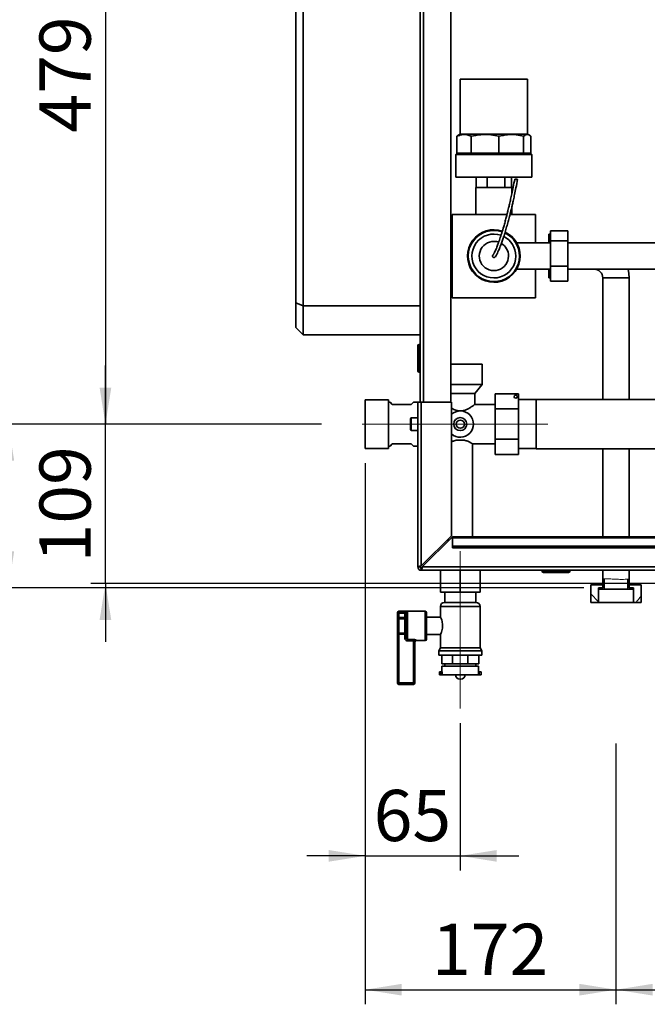
# Paper-space layout 'Blatt3' of a CAD drawing. Units: millimetres. Extents: x 0 to 4200, y 0 to 2970.
# Drawn here: x 449 to 878, y 1304 to 1978 of the extents above; entities that cross this region are included whole.
import ezdxf

# ---------------------------------------------------------------- set-up
doc = ezdxf.new("R2010")
doc.units = ezdxf.units.MM
doc.linetypes.add('CENTERX2', pattern=[20.32, 12.7, -2.54, 2.54, -2.54])
doc.layers.add('1', color=7, linetype='Continuous')
doc.styles.add('SLDTEXTSTYLE1', font='TXT', dxfattribs={"width": 0.605})
doc.dimstyles.new('SLDDIMSTYLE0', dxfattribs={"dimtxt": 35, "dimasz": 25, "dimexe": 0, "dimexo": 0.0625, "dimgap": 8.75, "dimtad": 1, "dimdec": 0, "dimrnd": 1e-09, "dimzin": 12, "dimdsep": 46, "dimtxsty": 'SLDTEXTSTYLE1', "dimsah": 1, "dimcen": 0.09, "dimadec": 0, "dimazin": 3, "dimtfac": 1, "dimtdec": 0, "dimtofl": 0, "dimtmove": 0, "dimatfit": 3, "dimfxl": 1, "dimfrac": 2, "dimtolj": 1, "dimtzin": 12, "dimarcsym": 0})
doc.dimstyles.new('SLDDIMSTYLE3', dxfattribs={"dimtxt": 35, "dimasz": 25, "dimexe": 0, "dimexo": 0.0625, "dimgap": 8.75, "dimtad": 1, "dimdec": 1, "dimrnd": 1e-09, "dimzin": 12, "dimdsep": 46, "dimtxsty": 'SLDTEXTSTYLE1', "dimsah": 1, "dimcen": 0.09, "dimadec": 0, "dimazin": 3, "dimtfac": 1, "dimtdec": 1, "dimtmove": 0, "dimatfit": 0, "dimfxl": 1, "dimfrac": 2, "dimtolj": 1, "dimtzin": 12, "dimarcsym": 0})
doc.dimstyles.new('SLDDIMSTYLE4', dxfattribs={"dimtxt": 35, "dimasz": 25, "dimexe": 0, "dimexo": 0.0625, "dimgap": 8.75, "dimtad": 1, "dimdec": 1, "dimrnd": 1e-09, "dimzin": 12, "dimdsep": 46, "dimtxsty": 'SLDTEXTSTYLE1', "dimsah": 1, "dimcen": 0.09, "dimadec": 0, "dimazin": 3, "dimtfac": 1, "dimtdec": 1, "dimtofl": 0, "dimtmove": 0, "dimatfit": 3, "dimfxl": 1, "dimfrac": 2, "dimtolj": 1, "dimtzin": 12, "dimarcsym": 0})
doc.dimstyles.new('SLDDIMSTYLE5', dxfattribs={"dimtxt": 35, "dimasz": 25, "dimexe": 0, "dimexo": 0.0625, "dimgap": 8.75, "dimtad": 1, "dimdec": 0, "dimrnd": 1e-09, "dimzin": 12, "dimdsep": 46, "dimtxsty": 'SLDTEXTSTYLE1', "dimsah": 1, "dimcen": 0.09, "dimadec": 0, "dimazin": 3, "dimtfac": 1, "dimtmove": 0, "dimatfit": 0, "dimfxl": 1, "dimfrac": 2, "dimtolj": 1, "dimtzin": 12, "dimarcsym": 0})

# ---------------------------------------------------------------- blocks, each defined once
blk = doc.blocks.new('_D_19')
at = {"layer": '1', "color": 7, "ltscale": 10}
for p, q in [((685.56, 1674.53), (685.56, 1395.84)), ((750.56, 1496.64), (750.56, 1395.84)), ((685.56, 1405.84), (645.56, 1405.84)), ((685.56, 1405.84), (750.56, 1405.84)), ((750.56, 1405.84), (790.56, 1405.84))]:
    blk.add_line(p, q, dxfattribs=at)
for points in [[(685.56, 1405.84), (660.56, 1409.84), (660.56, 1401.84)], [(750.56, 1405.84), (775.56, 1401.84), (775.56, 1409.84)]]:
    blk.add_solid(points, dxfattribs=at)
at = {"layer": '1', "color": 7, "ltscale": 10, "insert": (691.32, 1450.96), "char_height": 35, "attachment_point": 1, "style": 'SLDTEXTSTYLE1'}
blk.add_mtext('65', dxfattribs=at)
blk = doc.blocks.new('_D_20')
at = {"layer": '1', "color": 7, "ltscale": 10}
for p, q in [((685.56, 1674.53), (685.56, 1304.3)), ((857.06, 1482.66), (857.06, 1304.3)), ((685.56, 1314.3), (857.06, 1314.3))]:
    blk.add_line(p, q, dxfattribs=at)
for points in [[(685.56, 1314.3), (710.56, 1310.3), (710.56, 1318.3)], [(857.06, 1314.3), (832.06, 1318.3), (832.06, 1310.3)]]:
    blk.add_solid(points, dxfattribs=at)
at = {"layer": '1', "color": 7, "ltscale": 10, "insert": (731.21, 1359.42), "char_height": 35, "attachment_point": 1, "style": 'SLDTEXTSTYLE1'}
blk.add_mtext('172', dxfattribs=at)
blk = doc.blocks.new('_D_21')
at = {"layer": '1', "color": 7, "ltscale": 10}
for p, q in [((857.06, 1482.66), (857.06, 1304.3)), ((1096.56, 1453.66), (1096.56, 1304.3)), ((857.06, 1314.3), (1096.56, 1314.3))]:
    blk.add_line(p, q, dxfattribs=at)
for points in [[(857.06, 1314.3), (882.06, 1310.3), (882.06, 1318.3)], [(1096.56, 1314.3), (1071.56, 1318.3), (1071.56, 1310.3)]]:
    blk.add_solid(points, dxfattribs=at)
at = {"layer": '1', "color": 7, "ltscale": 10, "insert": (936.71, 1359.42), "char_height": 35, "attachment_point": 1, "style": 'SLDTEXTSTYLE1'}
blk.add_mtext('240', dxfattribs=at)
blk = doc.blocks.new('_D_23')
at = {"layer": '1', "color": 7, "ltscale": 10}
for p, q in [((655.56, 1701.16), (431.5, 1701.16)), ((441.5, 1589.16), (441.5, 1701.16)), ((835.01, 1589.16), (431.5, 1589.16))]:
    blk.add_line(p, q, dxfattribs=at)
for points in [[(441.5, 1701.16), (437.5, 1676.16), (445.5, 1676.16)], [(441.5, 1589.16), (445.5, 1614.16), (437.5, 1614.16)]]:
    blk.add_solid(points, dxfattribs=at)
at = {"layer": '1', "color": 7, "ltscale": 10, "insert": (396.38, 1605.05), "char_height": 35, "attachment_point": 1, "rotation": 90, "style": 'SLDTEXTSTYLE1'}
blk.add_mtext('112', dxfattribs=at)
blk = doc.blocks.new('_D_24')
at = {"layer": '1', "color": 7, "ltscale": 10}
for p, q in [((507.9, 1701.16), (507.9, 1741.16)), ((655.56, 1701.16), (497.9, 1701.16)), ((507.9, 1592.16), (507.9, 1701.16)), ((1067.56, 1592.16), (497.9, 1592.16)), ((507.9, 1592.16), (507.9, 1552.16))]:
    blk.add_line(p, q, dxfattribs=at)
for points in [[(507.9, 1701.16), (511.9, 1726.16), (503.9, 1726.16)], [(507.9, 1592.16), (503.9, 1567.16), (511.9, 1567.16)]]:
    blk.add_solid(points, dxfattribs=at)
at = {"layer": '1', "color": 7, "ltscale": 10, "insert": (462.79, 1606.55), "char_height": 35, "attachment_point": 1, "rotation": 90, "style": 'SLDTEXTSTYLE1'}
blk.add_mtext('109', dxfattribs=at)
blk = doc.blocks.new('_D_25')
at = {"layer": '1', "color": 7, "ltscale": 10}
for p, q in [((656.56, 2180.16), (497.92, 2180.16)), ((507.92, 2180.16), (507.92, 1701.16)), ((655.56, 1701.16), (497.92, 1701.16))]:
    blk.add_line(p, q, dxfattribs=at)
for points in [[(507.92, 2180.16), (503.92, 2155.16), (511.92, 2155.16)], [(507.92, 1701.16), (511.92, 1726.16), (503.92, 1726.16)]]:
    blk.add_solid(points, dxfattribs=at)
at = {"layer": '1', "color": 7, "ltscale": 10, "insert": (462.8, 1900.55), "char_height": 35, "attachment_point": 1, "rotation": 90, "style": 'SLDTEXTSTYLE1'}
blk.add_mtext('479', dxfattribs=at)

psp = doc.layouts.new('Blatt3')

# ---------------------------------------------------------------- hatches: boundary and pattern name
at = {"linetype": 'Continuous', "lineweight": 18, "ltscale": 10}
h = psp.add_hatch(dxfattribs=at)
h.set_pattern_fill('ANSI31', scale=10, angle=90, style=0)
h.paths.add_polyline_path([(848.01, 1591.16), (839.74, 1591.16), (839.74, 1579.16), (845.01, 1579.16), (845.01, 1589.16), (848.01, 1589.16)], flags=0)
h = psp.add_hatch(dxfattribs=at)
h.set_pattern_fill('ANSI31', scale=10, style=0)
edge = h.paths.add_edge_path(flags=0)
edge.add_line((848.06, 1589.16), (845.06, 1589.16))
edge.add_line((845.06, 1589.16), (845.06, 1588.16))
edge.add_line((845.06, 1588.16), (849.06, 1588.16))
edge.add_line((849.06, 1588.16), (849.06, 1595.43))
edge.add_spline(control_points=[(849.06, 1595.43), (848.72, 1595.44), (848.39, 1595.44), (848.06, 1595.44)], knot_values=[0.217692, 0.217692, 0.217692, 0.217692, 0.22599, 0.22599, 0.22599, 0.22599], weights=[1, 1, 1, 1], degree=3, periodic=0)
edge.add_line((848.06, 1595.44), (848.06, 1589.16))
h = psp.add_hatch(dxfattribs=at)
h.set_pattern_fill('ANSI31', scale=10, style=0)
edge = h.paths.add_edge_path(flags=0)
edge.add_spline(control_points=[(866.06, 1595.04), (865.73, 1595.03), (865.39, 1595.03), (865.06, 1595.02)], knot_values=[0.091587, 0.091587, 0.091587, 0.091587, 0.098706, 0.098706, 0.098706, 0.098706], weights=[1, 1, 1, 1], degree=3, periodic=0)
edge.add_line((865.06, 1595.02), (865.06, 1588.16))
edge.add_line((865.06, 1588.16), (869.06, 1588.16))
edge.add_line((869.06, 1588.16), (869.06, 1589.16))
edge.add_line((869.06, 1589.16), (866.06, 1589.16))
edge.add_line((866.06, 1589.16), (866.06, 1595.04))
h = psp.add_hatch(dxfattribs=at)
h.set_pattern_fill('ANSI31', scale=10, angle=90, style=0)
edge = h.paths.add_edge_path(flags=0)
edge.add_line((874.38, 1583.75), (874.38, 1591.16))
edge.add_line((874.38, 1591.16), (866.11, 1591.16))
edge.add_line((866.11, 1591.16), (866.11, 1589.16))
edge.add_line((866.11, 1589.16), (869.11, 1589.16))
edge.add_line((869.11, 1589.16), (869.11, 1579.16))
edge.add_line((869.11, 1579.16), (870.58, 1579.16))
edge.add_spline(control_points=[(870.58, 1579.16), (872.06, 1580.69), (873.35, 1582.24), (874.38, 1583.75)], knot_values=[0.844559, 0.844559, 0.844559, 0.844559, 0.885625, 0.885625, 0.885625, 0.885625], weights=[1, 1, 1, 1], degree=3, periodic=0)

# ---------------------------------------------------------------- linework, layer by layer
at = {"color": 7, "linetype": 'Continuous', "lineweight": 35, "ltscale": 10}
for p, q in [((723.06, 1716.16), (723.06, 2166.16)), ((744.06, 1716.16), (744.06, 2166.16)), ((638.06, 1784.23), (638.06, 2110.09)), ((643.06, 2112.16), (643.06, 1782.16)), ((750.56, 1937.06), (750.56, 1899.56)), ((796.56, 1937.06), (750.56, 1937.06)), ((796.56, 1899.56), (796.56, 1937.06)), ((750.56, 1899.56), (749.14, 1898.74)), ((796.56, 1899.56), (750.56, 1899.56)), ((797.98, 1898.74), (796.56, 1899.56)), ((749.18, 1898.67), (748.28, 1898.11)), ((748.28, 1898.11), (748.28, 1886.56)), ((758.06, 1898.11), (758.06, 1886.56)), ((776.92, 1898.11), (776.92, 1886.56)), ((793.81, 1898.11), (793.81, 1886.56)), ((798.84, 1898.11), (798.84, 1886.56)), ((748.06, 1886.06), (747.56, 1885.56)), ((799.06, 1886.06), (748.06, 1886.06)), ((758.06, 1886.56), (748.28, 1886.56)), ((750.56, 1886.56), (750.56, 1886.06)), ((776.92, 1886.56), (758.06, 1886.56)), ((793.81, 1886.56), (776.92, 1886.56)), ((798.84, 1886.56), (793.81, 1886.56)), ((796.56, 1886.06), (796.56, 1886.56)), ((799.56, 1885.56), (799.06, 1886.06)), ((747.56, 1885.56), (747.56, 1870.06)), ((799.56, 1885.56), (747.56, 1885.56)), ((799.56, 1870.06), (799.56, 1885.56)), ((799.56, 1870.06), (747.56, 1870.06)), ((761.43, 1870.06), (761.43, 1863.06)), ((768.89, 1870.06), (768.89, 1863.06)), ((781.02, 1870.06), (781.02, 1863.06)), ((785.69, 1870.06), (785.69, 1863.06)), ((761.24, 1863.06), (761.24, 1844.66)), ((761.24, 1863.06), (785.87, 1863.06)), ((785.87, 1859.14), (785.87, 1863.06)), ((785.87, 1844.66), (785.87, 1849.93)), ((745.06, 1844.66), (782.53, 1844.66)), ((745.06, 1844.66), (745.06, 1787.66)), ((784.59, 1844.66), (802.06, 1844.66)), ((802.06, 1844.66), (802.06, 1825.16)), ((824.16, 1833.37), (812.16, 1833.37)), ((812.16, 1826.45), (812.16, 1833.37)), ((824.16, 1826.45), (824.16, 1833.37)), ((811.06, 1831.16), (812.16, 1831.16)), ((811.06, 1831.16), (811.06, 1825.16)), ((824.16, 1826.45), (812.16, 1826.45)), ((812.16, 1809.24), (812.16, 1826.45)), ((824.16, 1809.24), (824.16, 1826.45)), ((812.16, 1825.16), (789.15, 1825.16)), ((1027.31, 1825.16), (824.16, 1825.16)), ((745.06, 1818.21), (744.06, 1818.21)), ((789.15, 1807.16), (812.16, 1807.16)), ((802.06, 1807.16), (802.06, 1787.66)), ((811.06, 1807.16), (811.06, 1801.16)), ((812.16, 1798.95), (812.16, 1809.24)), ((824.16, 1809.24), (812.16, 1809.24)), ((824.16, 1798.95), (824.16, 1809.24)), ((824.16, 1807.16), (1027.31, 1807.16)), ((811.06, 1801.16), (812.16, 1801.16)), ((824.16, 1798.95), (812.16, 1798.95)), ((848.06, 1801.16), (848.06, 1718.01)), ((866.06, 1718.01), (866.06, 1801.16)), ((744.06, 1794.11), (745.06, 1794.11)), ((745.06, 1787.66), (802.06, 1787.66)), ((643.06, 1782.16), (638.06, 1784.23)), ((638.06, 1767.16), (638.06, 1784.23)), ((643.06, 1782.16), (723.06, 1782.16)), ((643.06, 1782.16), (643.06, 1762.16)), ((638.06, 1767.16), (643.06, 1762.16)), ((723.06, 1762.16), (643.06, 1762.16)), ((721.56, 1737.71), (721.56, 1754.71)), ((721.56, 1754.71), (722.56, 1754.71)), ((722.56, 1755.71), (722.56, 1754.71)), ((722.56, 1755.71), (723.06, 1755.71)), ((722.56, 1754.71), (722.56, 1737.71)), ((722.56, 1754.71), (723.06, 1754.71)), ((722.56, 1737.71), (721.56, 1737.71)), ((722.56, 1737.71), (722.56, 1736.71)), ((722.56, 1737.71), (723.06, 1737.71)), ((744.06, 1742.16), (765.56, 1742.16)), ((765.56, 1728.16), (765.56, 1742.16)), ((722.56, 1736.71), (723.06, 1736.71)), ((744.06, 1728.16), (765.56, 1728.16)), ((760.56, 1722.16), (765.56, 1728.16)), ((701.56, 1717.78), (685.56, 1717.78)), ((685.56, 1717.78), (685.56, 1684.53)), ((701.56, 1717.78), (701.56, 1684.53)), ((744.06, 1722.16), (760.56, 1722.16)), ((760.56, 1714.61), (760.56, 1722.16)), ((774.46, 1711.55), (774.46, 1721.94)), ((774.46, 1721.94), (790.46, 1721.94)), ((790.46, 1721.94), (790.46, 1711.55)), ((802.56, 1717.91), (790.46, 1717.91)), ((893.56, 1718.01), (802.56, 1718.01)), ((802.56, 1684.31), (802.56, 1718.01)), ((702.56, 1716.16), (701.56, 1716.16)), ((704.06, 1714.66), (702.56, 1716.16)), ((717.06, 1714.66), (704.06, 1714.66)), ((718.56, 1716.16), (717.06, 1714.66)), ((721.56, 1716.16), (718.56, 1716.16)), ((721.56, 1716.16), (723.86, 1716.16)), ((721.56, 1603.46), (721.56, 1716.16)), ((723.86, 1604.16), (723.86, 1716.16)), ((744.56, 1716.16), (723.86, 1716.16)), ((744.56, 1624.86), (744.56, 1716.16)), ((774.46, 1714.61), (760.56, 1714.61)), ((774.46, 1711.55), (790.46, 1711.55)), ((774.46, 1690.76), (774.46, 1711.55)), ((790.46, 1711.55), (790.46, 1690.76)), ((716.56, 1701.16), (716.56, 1704.91)), ((721.56, 1705.41), (717.06, 1705.41)), ((716.56, 1697.41), (716.56, 1701.16)), ((717.06, 1696.91), (721.56, 1696.91)), ((774.46, 1690.76), (790.46, 1690.76)), ((774.46, 1680.37), (774.46, 1690.76)), ((790.46, 1690.76), (790.46, 1680.37)), ((685.56, 1684.53), (701.56, 1684.53)), ((701.56, 1686.16), (702.56, 1686.16)), ((702.56, 1686.16), (704.06, 1687.66)), ((704.06, 1687.66), (717.06, 1687.66)), ((717.06, 1687.66), (718.56, 1686.16)), ((718.56, 1686.16), (721.56, 1686.16)), ((747.75, 1690.21), (753.37, 1690.21)), ((758.86, 1687.71), (774.46, 1687.71)), ((758.86, 1624.16), (758.86, 1687.71)), ((790.46, 1684.41), (802.56, 1684.41)), ((802.56, 1684.31), (893.56, 1684.31)), ((848.06, 1684.31), (848.06, 1624.16)), ((866.06, 1624.16), (866.06, 1684.31)), ((774.46, 1680.37), (790.46, 1680.37)), ((744.56, 1624.86), (723.86, 1604.16)), ((724.57, 1603.46), (745.27, 1624.16)), ((1036.56, 1624.16), (745.27, 1624.16)), ((745.27, 1623.48), (745.27, 1624.16)), ((745.27, 1623.48), (745.27, 1617.69)), ((745.27, 1623.48), (1036.56, 1623.48)), ((742.26, 1622.56), (742.26, 1621.15)), ((745.27, 1617.69), (745.27, 1616.62)), ((745.27, 1617.69), (1036.56, 1617.69)), ((745.27, 1616.62), (1036.56, 1616.62)), ((723.06, 1603.46), (721.56, 1603.46)), ((1268.55, 1603.46), (724.57, 1603.46)), ((723.86, 1602.66), (723.86, 1601.16)), ((1269.26, 1601.16), (723.86, 1601.16)), ((737.06, 1601.16), (737.06, 1586.26)), ((750.56, 1601.16), (750.56, 1586.26)), ((764.06, 1601.16), (764.06, 1586.26)), ((806.51, 1600.66), (806.51, 1601.16)), ((806.51, 1600.66), (807.51, 1600.66)), ((807.51, 1600.66), (807.51, 1601.16)), ((807.51, 1599.66), (807.51, 1600.66)), ((807.51, 1600.66), (824.51, 1600.66)), ((824.51, 1599.66), (807.51, 1599.66)), ((824.51, 1600.66), (824.51, 1601.16)), ((824.51, 1600.66), (825.51, 1600.66)), ((824.51, 1599.66), (824.51, 1600.66)), ((825.51, 1600.66), (825.51, 1601.16)), ((848.06, 1601.16), (848.06, 1595.44)), ((866.06, 1595.04), (866.06, 1601.16)), ((839.74, 1579.16), (839.74, 1591.16)), ((848.01, 1591.16), (839.74, 1591.16)), ((848.01, 1591.16), (848.01, 1589.16)), ((848.06, 1591.16), (848.01, 1591.16)), ((848.06, 1589.16), (848.06, 1595.44)), ((849.06, 1588.16), (849.06, 1595.43)), ((865.06, 1595.02), (865.06, 1588.16)), ((866.06, 1595.04), (866.06, 1589.16)), ((866.11, 1591.16), (866.06, 1591.16)), ((866.11, 1589.16), (866.11, 1591.16)), ((874.38, 1591.16), (866.11, 1591.16)), ((874.38, 1583.75), (874.38, 1591.16)), ((750.56, 1586.26), (737.06, 1586.26)), ((739.91, 1586.26), (739.91, 1579.16)), ((764.06, 1586.26), (750.56, 1586.26)), ((761.21, 1579.16), (761.21, 1586.26)), ((845.01, 1589.16), (845.01, 1579.16)), ((845.01, 1589.16), (848.01, 1589.16)), ((845.06, 1589.16), (845.06, 1588.16)), ((845.06, 1589.16), (848.06, 1589.16)), ((849.06, 1588.16), (845.06, 1588.16)), ((849.06, 1588.16), (865.06, 1588.16)), ((869.06, 1588.16), (865.06, 1588.16)), ((866.06, 1589.16), (869.06, 1589.16)), ((866.11, 1589.16), (869.11, 1589.16)), ((869.06, 1588.16), (869.06, 1589.16)), ((869.11, 1579.16), (869.11, 1589.16)), ((874.38, 1579.16), (874.38, 1583.75)), ((737.06, 1576.51), (737.06, 1569.08)), ((739.7, 1579.16), (761.41, 1579.16)), ((764.06, 1548.15), (764.06, 1576.51)), ((845.01, 1579.16), (839.74, 1579.16)), ((845.01, 1579.16), (869.11, 1579.16)), ((870.58, 1579.16), (869.11, 1579.16)), ((870.58, 1579.16), (874.38, 1579.16)), ((707.56, 1571.93), (707.56, 1572.16)), ((707.56, 1571.93), (708.56, 1571.93)), ((707.56, 1568.9), (707.56, 1571.93)), ((726.56, 1573.16), (708.56, 1573.16)), ((708.56, 1572.91), (712.56, 1572.91)), ((708.56, 1571.93), (708.56, 1572.91)), ((708.56, 1571.93), (708.56, 1568.9)), ((712.56, 1571.93), (708.56, 1571.93)), ((712.56, 1571.93), (712.56, 1572.91)), ((712.56, 1568.9), (712.56, 1571.93)), ((713.56, 1555.09), (713.56, 1571.22)), ((714.56, 1572.12), (714.56, 1553.84)), ((727.56, 1572.16), (727.56, 1554.16)), ((707.56, 1568.9), (708.56, 1568.9)), ((707.56, 1568.9), (707.56, 1567.26)), ((707.56, 1559.05), (707.56, 1567.26)), ((708.56, 1568.08), (708.56, 1568.9)), ((708.56, 1568.9), (712.56, 1568.9)), ((708.56, 1568.08), (708.56, 1558.23)), ((712.56, 1568.08), (708.56, 1568.08)), ((712.56, 1568.9), (713.56, 1568.9)), ((712.56, 1568.08), (712.56, 1568.9)), ((712.56, 1558.23), (712.56, 1568.08)), ((737.09, 1569.16), (727.56, 1569.16)), ((707.56, 1559.05), (707.56, 1557.41)), ((708.56, 1557.41), (707.56, 1557.41)), ((707.56, 1524.16), (707.56, 1557.41)), ((708.56, 1558.23), (712.56, 1558.23)), ((708.56, 1557.41), (708.56, 1558.23)), ((712.56, 1557.41), (708.56, 1557.41)), ((708.56, 1557.41), (708.56, 1524.16)), ((712.56, 1557.41), (712.56, 1558.23)), ((712.56, 1555.09), (712.56, 1557.41)), ((713.56, 1557.41), (712.56, 1557.41)), ((727.56, 1557.16), (737.06, 1557.16)), ((737.06, 1557.16), (737.06, 1548.15)), ((713.56, 1555.09), (712.56, 1555.09)), ((714.56, 1553.84), (718.56, 1553.84)), ((714.56, 1553.84), (714.56, 1552.91)), ((718.56, 1552.91), (714.56, 1552.91)), ((718.56, 1553.84), (718.56, 1552.91)), ((718.56, 1524.16), (718.56, 1552.91)), ((719.56, 1552.34), (719.56, 1524.16)), ((720.56, 1553.16), (726.56, 1553.16)), ((737.06, 1548.15), (735.91, 1546.16)), ((735.91, 1546.16), (735.91, 1543.16)), ((735.91, 1546.16), (765.21, 1546.16)), ((735.91, 1543.16), (765.21, 1543.16)), ((737.06, 1548.15), (764.06, 1548.15)), ((737.95, 1537.16), (737.95, 1543.16)), ((745.34, 1537.16), (745.34, 1543.16)), ((755.78, 1537.16), (755.78, 1543.16)), ((763.17, 1537.16), (763.17, 1543.16)), ((765.21, 1546.16), (764.06, 1548.15)), ((765.21, 1543.16), (765.21, 1546.16)), ((745.34, 1537.16), (737.95, 1537.16)), ((738.06, 1535.66), (738.06, 1531.66)), ((738.06, 1535.66), (763.06, 1535.66)), ((739.91, 1537.16), (739.91, 1535.66)), ((755.78, 1537.16), (745.34, 1537.16)), ((763.17, 1537.16), (755.78, 1537.16)), ((761.21, 1535.66), (761.21, 1537.16)), ((763.06, 1531.66), (763.06, 1535.66)), ((736.31, 1531.66), (736.31, 1529.66)), ((737.56, 1531.66), (736.31, 1531.66)), ((737.56, 1529.66), (736.31, 1529.66)), ((737.56, 1531.66), (737.56, 1529.66)), ((738.12, 1531.66), (737.56, 1531.66)), ((738.12, 1529.66), (737.56, 1529.66)), ((738.12, 1529.66), (738.12, 1531.66)), ((738.12, 1529.66), (763, 1529.66)), ((747.28, 1529.66), (747.28, 1529.64)), ((753.84, 1529.64), (753.84, 1529.66)), ((763, 1529.66), (763, 1531.66)), ((763, 1531.66), (763.56, 1531.66)), ((763, 1529.66), (763.56, 1529.66)), ((763.56, 1531.66), (763.56, 1529.66)), ((764.81, 1531.66), (763.56, 1531.66)), ((764.81, 1529.66), (763.56, 1529.66)), ((764.81, 1529.66), (764.81, 1531.66)), ((708.56, 1524.16), (707.56, 1524.16)), ((708.56, 1523.16), (708.56, 1524.16)), ((708.56, 1524.16), (718.56, 1524.16)), ((718.56, 1523.16), (708.56, 1523.16)), ((718.56, 1524.16), (719.56, 1524.16)), ((718.56, 1523.16), (718.56, 1524.16)), ((750.28, 1526.64), (750.84, 1526.64))]:
    psp.add_line(p, q, dxfattribs=at)
at = {"color": 1, "linetype": 'Continuous', "lineweight": 35, "ltscale": 10}
for p, q in [((725.36, 1716.16), (725.36, 2166.16)), ((848.06, 1801.16), (857.06, 1801.16)), ((857.06, 1801.16), (866.06, 1801.16)), ((717.06, 1705.41), (717.06, 1701.16)), ((717.06, 1701.16), (717.06, 1696.91)), ((764.06, 1576.51), (737.06, 1576.51)), ((708.56, 1573.16), (708.56, 1572.91)), ((726.56, 1553.16), (726.56, 1573.16)), ((720.56, 1553.32), (720.56, 1553.16)), ((747.28, 1529.64), (753.84, 1529.64))]:
    psp.add_line(p, q, dxfattribs=at)
at = {"color": 7, "linetype": 'Continuous', "lineweight": 35, "ltscale": 10, "flags": 128}
for points in [[(787.8, 1868.75), (787.88, 1868.78), (788.1, 1868.78), (788.42, 1868.75), (788.8, 1868.7), (789.18, 1868.64), (789.5, 1868.58), (789.71, 1868.51), (789.78, 1868.47), (789.7, 1868.44), (789.48, 1868.44), (789.15, 1868.46), (788.77, 1868.51), (788.39, 1868.57), (788.08, 1868.64), (787.87, 1868.7), (787.8, 1868.75)], [(866.06, 1801.16), (865.85, 1804.29), (865.3, 1807.16)]]:
    psp.add_lwpolyline(points, dxfattribs=at)
at = {"color": 7, "linetype": 'Continuous', "lineweight": 35, "ltscale": 100}
for centre, radius in [((788.46, 1719.94), 1), ((750.56, 1701.16), 4.46), ((750.56, 1701.16), 2.8)]:
    psp.add_circle(centre, radius, dxfattribs=at)
for centre, radius, start, end in [((773.56, 1816.16), 18, 71.27639, 0), ((773.56, 1816.16), 17.5, 71.22992, 0), ((773.56, 1816.16), 17.5, 0, 64.54628), ((773.56, 1816.16), 18, 0, 64.79864), ((773.56, 1816.16), 15, 71.04081, 0), ((773.56, 1816.16), 10, 70.94757, 0), ((773.56, 1816.16), 15, 0, 63.13005), ((773.56, 1816.16), 10, 0, 59.16415), ((773.56, 1816.16), 1, 90, 198.78705), ((842.06, 1801.16), 6, 0, 90), ((722.56, 1754.71), 1, 90, 180), ((722.56, 1737.71), 1, 180, 270), ((717.06, 1704.91), 0.5, 90, 180), ((750.56, 1701.16), 9, 228.18969, 131.81031), ((717.06, 1697.41), 0.5, 180, 270), ((723.86, 1603.46), 2.3, 180, 270), ((723.86, 1603.46), 0.8, 180, 270), ((807.51, 1600.66), 1, 180, 270), ((824.51, 1600.66), 1, 270, 0), ((739.7, 1576.51), 2.65, 90, 180), ((761.41, 1576.51), 2.65, 0, 90), ((708.56, 1572.16), 1, 90, 180), ((708.55, 1571.92), 0.988, 89.28384, 179.26548), ((714.51, 1571.16), 0.952, 87.02725, 176.68112), ((726.56, 1572.16), 1, 0, 90), ((708.48, 1567.16), 0.924, 84.93004, 173.81811), ((712.64, 1569), 0.924, 264.93004, 353.81811), ((708.48, 1559.15), 0.924, 186.18189, 275.06996), ((712.64, 1557.31), 0.924, 6.18189, 95.06996), ((720.55, 1552.33), 0.992, 89.52255, 179.51445), ((720.56, 1552.16), 1, 90, 180), ((726.56, 1554.16), 1, 270, 0), ((750.28, 1529.64), 3, 180, 270), ((750.84, 1529.64), 3, 270, 0), ((708.56, 1524.16), 1, 180, 270), ((718.56, 1524.16), 1, 270, 0)]:
    psp.add_arc(centre, radius, start, end, dxfattribs=at)
at = {"color": 7, "linetype": 'Continuous', "lineweight": 35, "ltscale": 10}
for points, knots in [([(748.28, 1898.11), (749.41, 1898.52), (751.69, 1899.35), (755, 1899.26), (757.11, 1898.47), (758.06, 1898.11)], [0, 0, 0, 0, 0.348257, 0.70509, 1, 1, 1, 1]), ([(758.06, 1898.11), (760.23, 1898.52), (764.63, 1899.35), (771.02, 1899.26), (775.08, 1898.47), (776.92, 1898.11)], [0, 0, 0, 0, 0.348257, 0.70509, 1, 1, 1, 1]), ([(776.92, 1898.11), (778.87, 1898.52), (782.81, 1899.35), (788.53, 1899.26), (792.16, 1898.47), (793.81, 1898.11)], [0, 0, 0, 0, 0.3482569, 0.7050898, 1, 1, 1, 1]), ([(793.81, 1898.11), (794.39, 1898.52), (795.56, 1899.35), (797.26, 1899.26), (798.35, 1898.47), (798.84, 1898.11)], [0, 0, 0, 0, 0.348257, 0.70509, 1, 1, 1, 1]), ([(772.61, 1815.84), (772.68, 1815.7), (772.79, 1815.46), (773.2, 1815.22), (773.61, 1815.18), (773.88, 1815.24), (774.05, 1815.29), (774.25, 1815.38), (774.39, 1815.5), (774.71, 1815.82), (775.01, 1816.31), (775.53, 1817.26), (776.08, 1818.37), (776.92, 1820.23), (777.94, 1822.73), (778.96, 1825.58), (780, 1828.51), (781.02, 1831.71), (782.04, 1835.16), (783.04, 1838.74), (783.95, 1842.17), (784.72, 1845.16), (785.29, 1847.48), (785.78, 1849.53), (786.31, 1851.79), (786.98, 1854.75), (787.79, 1858.51), (788.75, 1863.17), (789.41, 1866.59), (789.78, 1868.47)], [0, 0, 0, 0, 0.026433, 0.045661, 0.058877, 0.063485, 0.066878, 0.06978, 0.076408, 0.085995, 0.122398, 0.141702, 0.158857, 0.1899, 0.240401, 0.28768, 0.336785, 0.391592, 0.450535, 0.511426, 0.571725, 0.622465, 0.660361, 0.686737, 0.723511, 0.77171, 0.832662, 0.908048, 1, 1, 1, 1]), ([(787.8, 1868.75), (787.45, 1866.93), (786.81, 1863.6), (785.87, 1859.06), (785.02, 1855.15), (784.28, 1851.9), (783.67, 1849.29), (783.16, 1847.18), (782.63, 1845.01), (781.96, 1842.38), (781.17, 1839.42), (780.15, 1835.85), (778.97, 1831.98), (777.69, 1827.95), (776.45, 1824.46), (775.42, 1821.83), (774.6, 1819.92), (774.05, 1818.74), (773.66, 1817.97), (773.42, 1817.55), (773.3, 1817.32), (773.24, 1817.23), (773.28, 1817.22), (773.28, 1817.22)], [0, 0, 0, 0, 0.099837, 0.182109, 0.24904, 0.31428, 0.360762, 0.392932, 0.431193, 0.481147, 0.538699, 0.596855, 0.682226, 0.759334, 0.828253, 0.88195, 0.910523, 0.940043, 0.955682, 0.970704, 0.98498, 0.998561, 1, 1, 1, 1]), ([(760.56, 1714.61), (760.47, 1714.54), (760.3, 1714.42), (759.01, 1713.48), (757.38, 1712.42), (755.63, 1711.46), (753.85, 1710.67), (751.61, 1710.09), (749.1, 1710.17), (747.02, 1710.78), (745.54, 1711.43), (744.83, 1711.83), (744.56, 1711.98)], [0, 0, 0, 0, 0.1263851, 0.2522863, 0.3899458, 0.4715642, 0.5555193, 0.6643009, 0.7737668, 0.8724453, 0.95131, 1, 1, 1, 1]), ([(747.75, 1690.21), (747.32, 1690.08), (746.5, 1689.84), (745.43, 1689.41), (744.84, 1689.13), (744.56, 1688.99)], [0, 0, 0, 0, 0.358439, 0.686731, 1, 1, 1, 1]), ([(758.86, 1687.71), (758.84, 1687.72), (758.8, 1687.74), (758.51, 1687.92), (758.05, 1688.19), (757.42, 1688.55), (756.62, 1688.97), (755.67, 1689.41), (754.59, 1689.85), (753.78, 1690.09), (753.37, 1690.21)], [0, 0, 0, 0, 0.118785, 0.241363, 0.360071, 0.481772, 0.610067, 0.741282, 0.869084, 1, 1, 1, 1]), ([(723.86, 1604.16), (723.61, 1604.11), (723.09, 1604.01), (722.4, 1603.86), (721.87, 1603.71), (721.6, 1603.57), (721.57, 1603.49), (721.56, 1603.46)], [0, 0, 0, 0, 0.209052, 0.427821, 0.6465923, 0.8653635, 1, 1, 1, 1]), ([(723.86, 1604.16), (723.74, 1604.1), (723.52, 1603.97), (723.25, 1603.79), (723.09, 1603.62), (723.07, 1603.51), (723.06, 1603.46)], [0, 0, 0, 0, 0.284155, 0.530993, 0.777748, 1, 1, 1, 1]), ([(723.86, 1601.16), (723.91, 1601.18), (724.01, 1601.23), (724.16, 1601.62), (724.32, 1602.22), (724.45, 1602.87), (724.53, 1603.3), (724.57, 1603.46)], [0, 0, 0, 0, 0.209052, 0.427821, 0.646592, 0.865364, 1, 1, 1, 1]), ([(723.86, 1602.66), (723.93, 1602.67), (724.05, 1602.7), (724.23, 1602.91), (724.4, 1603.17), (724.51, 1603.36), (724.57, 1603.46)], [0, 0, 0, 0, 0.284155, 0.530993, 0.777748, 1, 1, 1, 1]), ([(714.56, 1572.12), (714.55, 1572.21), (714.52, 1572.41), (714.25, 1572.64), (713.81, 1572.8), (713.23, 1572.89), (712.78, 1572.9), (712.56, 1572.91)], [0, 0, 0, 0, 0.195164, 0.408476, 0.612013, 0.808281, 1, 1, 1, 1]), ([(712.56, 1571.93), (712.67, 1571.93), (712.89, 1571.92), (713.19, 1571.84), (713.41, 1571.69), (713.54, 1571.48), (713.55, 1571.3), (713.56, 1571.22)], [0, 0, 0, 0, 0.185763, 0.375183, 0.573834, 0.790522, 1, 1, 1, 1]), ([(737.06, 1557.16), (737.09, 1557.22), (737.14, 1557.34), (737.53, 1558.27), (738.01, 1559.68), (738.41, 1561.53), (738.51, 1563.55), (738.29, 1565.42), (737.88, 1567.07), (737.41, 1568.36), (737.08, 1569.1), (737.09, 1569.09), (737.09, 1569.08)], [0, 0, 0, 0, 0.100533, 0.200871, 0.306328, 0.417783, 0.523274, 0.61939, 0.717741, 0.825666, 0.936673, 1, 1, 1, 1]), ([(712.56, 1555.09), (712.58, 1554.87), (712.61, 1554.42), (712.9, 1553.8), (713.35, 1553.31), (713.92, 1552.97), (714.35, 1552.93), (714.56, 1552.91)], [0, 0, 0, 0, 0.2022858, 0.4137948, 0.6123802, 0.806103, 1, 1, 1, 1]), ([(714.56, 1553.84), (714.45, 1553.85), (714.23, 1553.88), (713.95, 1554.07), (713.72, 1554.35), (713.58, 1554.71), (713.57, 1554.96), (713.56, 1555.09)], [0, 0, 0, 0, 0.175505, 0.356691, 0.552734, 0.775018, 1, 1, 1, 1]), ([(720.56, 1553.32), (720.55, 1553.36), (720.51, 1553.43), (720.23, 1553.57), (719.77, 1553.71), (719.2, 1553.82), (718.77, 1553.83), (718.56, 1553.84)], [0, 0, 0, 0, 0.160565, 0.374165, 0.582525, 0.789208, 1, 1, 1, 1]), ([(718.56, 1552.91), (718.67, 1552.9), (718.89, 1552.88), (719.17, 1552.77), (719.4, 1552.61), (719.54, 1552.46), (719.55, 1552.38), (719.56, 1552.34)], [0, 0, 0, 0, 0.1926188, 0.3915842, 0.6045847, 0.8305354, 1, 1, 1, 1])]:
    psp.add_open_spline(points, degree=3, knots=knots, dxfattribs=at)
at = {"color": 7, "linetype": 'Continuous', "lineweight": 18, "ltscale": 10}
for points, knots in [([(848.06, 1595.44), (848.16, 1595.44), (848.36, 1595.44), (849.91, 1595.43), (852.19, 1595.34), (855.03, 1595.17), (858.11, 1595.01), (861.06, 1594.97), (863.57, 1595), (865.33, 1595.03), (866, 1595.03), (866.05, 1595.04), (866.06, 1595.04)], [0, 0, 0, 0, 0.10732, 0.214642, 0.321858, 0.428985, 0.536522, 0.643936, 0.750764, 0.858041, 0.965377, 1, 1, 1, 1]), ([(870.58, 1579.16), (871.23, 1579.85), (872.54, 1581.24), (873.77, 1582.91), (874.38, 1583.75)], [0, 0, 0, 0, 0.498773, 1, 1, 1, 1])]:
    psp.add_open_spline(points, degree=3, knots=knots, dxfattribs=at)
at = {"layer": '1', "color": 7, "linetype": 'CENTERX2', "lineweight": 18, "ltscale": 10}
for p, q in [((810.46, 1701.16), (665.56, 1701.16)), ((750.56, 1614.16), (750.56, 1506.64))]:
    psp.add_line(p, q, dxfattribs=at)

# ---------------------------------------------------------------- dimensions: what is measured, and where the dimension line sits
at = {"layer": '1', "color": 7, "ltscale": 10}
for base, p1, dimstyle, picture, middle in [((507.92, 1701.16), (666.56, 2180.16), 'SLDDIMSTYLE4', '_D_25', (507.92, 1940.66)), ((507.9, 1701.16), (1077.56, 1592.16), 'SLDDIMSTYLE5', '_D_24', (507.9, 1646.66)), ((441.5, 1701.16), (845.01, 1589.16), 'SLDDIMSTYLE0', '_D_23', (441.5, 1645.16))]:
    dim = psp.add_linear_dim(base=base, p1=p1, p2=(665.56, 1701.16), angle=90, dimstyle=dimstyle, dxfattribs=at)
    dim.commit()
    dim.dimension.update_dxf_attribs({"geometry": picture, "text_midpoint": middle, "dimtype": 160})
for base, p1, p2, dimstyle, picture, middle in [((750.56, 1405.84), (685.56, 1684.53), (750.56, 1506.64), 'SLDDIMSTYLE3', '_D_19', (718.06, 1405.84)), ((857.05927467, 1314.30289167), (685.55927467, 1684.53213436), (857.05927467, 1492.65713436), 'SLDDIMSTYLE0', '_D_20', (771.30927467, 1314.30289167)), ((1096.55927467, 1314.30289167), (857.05927467, 1492.65713436), (1096.55927467, 1463.65713436), 'SLDDIMSTYLE0', '_D_21', (976.80927467, 1314.30289167))]:
    dim = psp.add_linear_dim(base=base, p1=p1, p2=p2, dimstyle=dimstyle, dxfattribs=at)
    dim.commit()
    dim.dimension.update_dxf_attribs({"geometry": picture, "text_midpoint": middle, "dimtype": 160})

doc.saveas('drawing.dxf')
